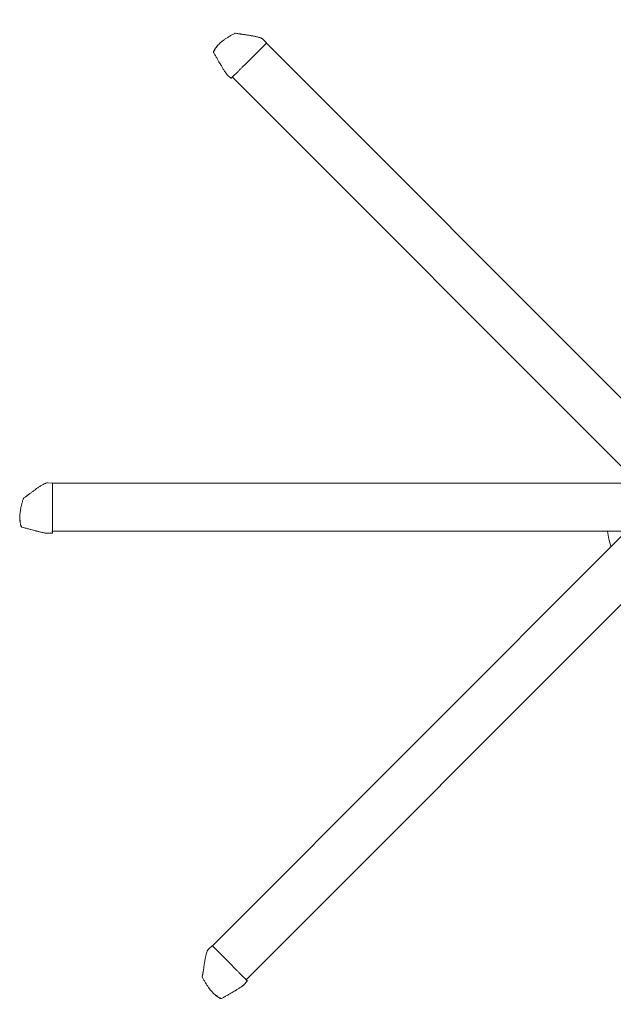
# Model space of a CAD drawing. Units: inches. Extents: x -63 to 63, y -63 to 63.
# Drawn here: x -63 to -7, y -45 to 47 of the extents above; entities that cross this region are included whole.
import ezdxf

# ---------------------------------------------------------------- set-up
doc = ezdxf.new("R2010")
doc.units = ezdxf.units.IN
doc.header["$MEASUREMENT"] = 0

# ---------------------------------------------------------------- blocks, each defined once
blk = doc.blocks.new('*U0')
at = {"color": 7, "linetype": 'Continuous', "lineweight": 15}
for p, q in [((-1.542, 2.114), (-1.542, 2.333)), ((-1.045, 2.365), (-1.527, 2.348)), ((-1.038, 2.364), (-1.044, 2.365)), ((1.51, 1.158), (1.509, 1.17)), ((1.526, 1.16), (1.526, 1.16)), ((-1.542, -2.107), (-1.542, 0.307)), ((-1.542, -2.333), (-1.542, -2.107)), ((-1.527, -2.348), (-1.045, -2.365)), ((-1.045, -2.365), (-1.038, -2.365))]:
    blk.add_line(p, q, dxfattribs=at)
for centre, radius, start, end in [((-1.527, 2.333), 0.015, 92, 180), ((1.607, 0.329), 0.846, 95.54412, 96.64875), ((1.597, 0.385), 0.778, 95.22782, 96.42831), ((1.156, -0.905), 0.0357, 306.7852, 2.32249), ((-1.527, -2.333), 0.015, 180, 268)]:
    blk.add_arc(centre, radius, start, end, dxfattribs=at)
for points, knots in [([(-1.542, 0.307), (-1.542, 0.493), (-1.542, 0.772), (-1.542, 1.145), (-1.542, 1.447), (-1.542, 1.715), (-1.542, 1.946), (-1.542, 2.058), (-1.542, 2.114)], [0, 0, 0, 0, 0.306791, 0.460266, 0.613743, 0.805012, 0.902567, 1, 1, 1, 1]), ([(1.345, 1.797), (1.26, 1.82), (1.069, 1.872), (0.783, 1.948), (0.5, 2.023), (0.254, 2.087), (0.065, 2.135), (-0.082, 2.172), (-0.204, 2.202), (-0.338, 2.235), (-0.485, 2.269), (-0.638, 2.303), (-0.773, 2.33), (-0.884, 2.349), (-0.967, 2.362), (-1.019, 2.364), (-1.042, 2.365)], [0, 0, 0, 0, 0.109286, 0.246343, 0.367262, 0.471761, 0.560268, 0.607863, 0.657161, 0.714107, 0.776348, 0.840719, 0.903083, 0.941009, 0.973934, 1, 1, 1, 1]), ([(1.197, -0.908), (1.197, -0.908), (1.199, -0.905), (1.202, -0.892), (1.238, -0.788), (1.297, -0.586), (1.376, -0.294), (1.439, -0.012), (1.486, 0.245), (1.517, 0.471), (1.535, 0.679), (1.542, 0.881), (1.539, 1.039), (1.53, 1.133), (1.528, 1.16)], [0, 0, 0, 0, 0.000433, 0.004643, 0.018328, 0.157648, 0.304712, 0.449542, 0.568563, 0.675807, 0.774798, 0.865466, 0.961925, 1, 1, 1, 1]), ([(1.525, 1.172), (1.523, 1.182), (1.516, 1.257), (1.496, 1.382), (1.468, 1.524), (1.441, 1.625), (1.423, 1.69), (1.404, 1.736), (1.386, 1.765), (1.371, 1.783), (1.358, 1.792), (1.35, 1.796), (1.346, 1.797), (1.345, 1.797)], [0, 0, 0, 0, 0.047139, 0.337546, 0.569953, 0.698852, 0.807859, 0.872882, 0.921287, 0.962317, 0.980557, 0.996515, 1, 1, 1, 1]), ([(1.409, 1.678), (1.409, 1.678), (1.406, 1.69), (1.396, 1.721), (1.38, 1.758), (1.363, 1.782), (1.355, 1.791), (1.349, 1.796), (1.346, 1.797), (1.345, 1.797)], [0, 0, 0, 0, 0.000016, 0.228736, 0.656756, 0.804556, 0.872399, 0.950471, 1, 1, 1, 1]), ([(1.509, 1.17), (1.501, 1.23), (1.482, 1.376), (1.448, 1.546), (1.417, 1.654), (1.409, 1.678), (1.409, 1.678)], [0, 0, 0, 0, 0.351817, 0.851195, 0.999995, 1, 1, 1, 1]), ([(1.526, 1.16), (1.526, 1.163), (1.525, 1.167), (1.525, 1.171), (1.525, 1.172)], [0, 0, 0, 0, 0.699824, 1, 1, 1, 1]), ([(1.187, -0.924), (1.188, -0.924), (1.19, -0.922), (1.194, -0.916), (1.196, -0.911), (1.197, -0.908)], [0, 0, 0, 0, 0.0593452, 0.5302274, 1, 1, 1, 1]), ([(-1.042, -2.365), (-1.023, -2.364), (-0.972, -2.36), (-0.897, -2.337), (-0.787, -2.293), (-0.662, -2.229), (-0.527, -2.15), (-0.404, -2.072), (-0.284, -1.993), (-0.162, -1.909), (-0.039, -1.822), (0.082, -1.734), (0.201, -1.647), (0.316, -1.562), (0.428, -1.478), (0.54, -1.394), (0.652, -1.31), (0.747, -1.239), (0.822, -1.184), (0.884, -1.139), (0.959, -1.085), (1.055, -1.018), (1.131, -0.966), (1.176, -0.936), (1.18, -0.933)], [0, 0, 0, 0, 0.01687, 0.04522, 0.074994, 0.135865, 0.192352, 0.244446, 0.297217, 0.353466, 0.412078, 0.469855, 0.52584, 0.58126, 0.635612, 0.689097, 0.745073, 0.799754, 0.826744, 0.854267, 0.889035, 0.934625, 0.993936, 1, 1, 1, 1])]:
    blk.add_open_spline(points, degree=3, knots=knots, dxfattribs=at)
blk = doc.blocks.new('*U1')
at = {"color": 0, "linetype": 'ByBlock', "lineweight": -2, "transparency": 16777216}
for p, rotation in [((4194.999, 4494.471), 135), ((4176.255, 4451.297), 180), ((4193.529, 4407.515), 225)]:
    blk.add_blockref('*U0', p, dxfattribs=dict(at, rotation=rotation))
blk = doc.blocks.new('A$C6A1107EF')
at = {"color": 7, "linetype": 'Continuous', "lineweight": 15}
for p, q in [((61.793, 69.332), (23.184, 107.941)), ((19.959, 104.802), (57.801, 66.96)), ((57.633, 66.613), (3.093, 66.613)), ((3.033, 62.113), (56.549, 62.113)), ((56.677, 61.749), (18.111, 23.183)), ((21.25, 19.959), (59.092, 57.801))]:
    blk.add_line(p, q, dxfattribs=at)
blk.add_arc((63.026, 63.026), 7.813, 186.71248, 197.67012, dxfattribs=at)
at = {"rotation": 359.7893306284248}
blk.add_blockref('*U1', (-4191.05, -4371.62), dxfattribs=at)

msp = doc.modelspace()

# ---------------------------------------------------------------- block references
msp.add_blockref('A$C6A1107EF', (-63.026, -63.026))

doc.saveas('drawing.dxf')
